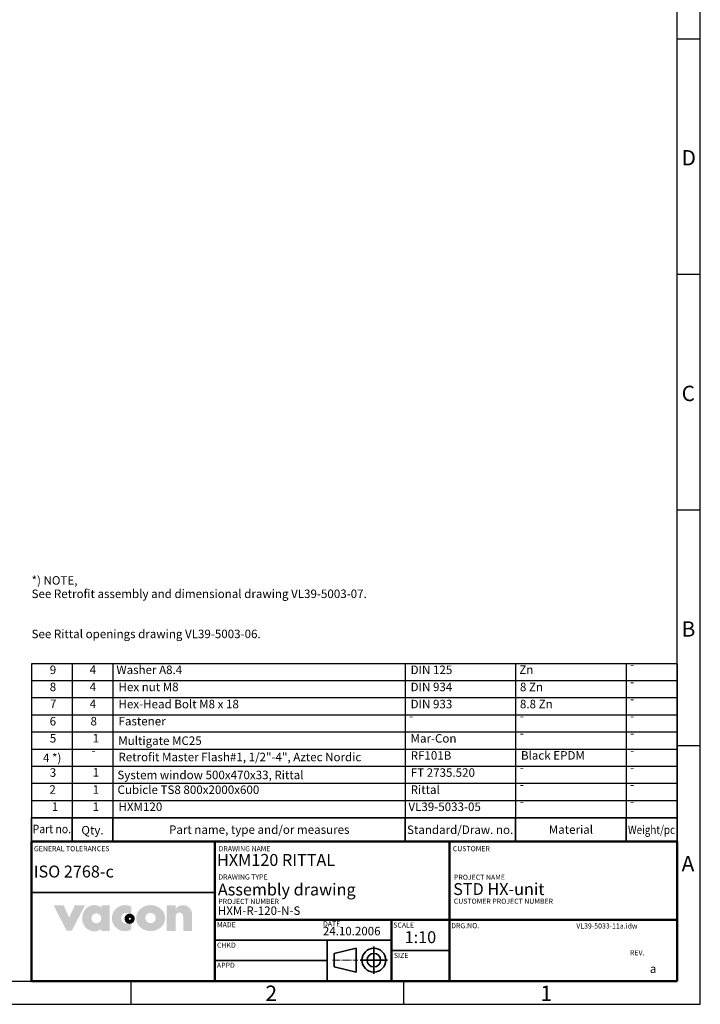
# Paper-space layout 'Sheet_1' of a CAD drawing. Extents: x 12 to 829, y 13 to 581.
# Drawn here: x 629 to 829, y 13 to 303 of the extents above; entities that cross this region are included whole.
import ezdxf
from ezdxf.enums import TextEntityAlignment as Align

# ---------------------------------------------------------------- set-up
doc = ezdxf.new("R2010")
doc.units = 0
doc.linetypes.add('LONG_DASH_DOTTED', pattern=[0.30010000000000003, 0.2362, -0.0295, 0.0049, -0.0295])
doc.layers.get('0').update_dxf_attribs({"lineweight": 25})
for name, color, linetype, lineweight in [('Sketch Geometry(OMA)', 7, 'Continuous', 35), ('Symbols(OMA)', 7, 'Continuous', 25), ('Visible Edges(ISO)', 7, 'Continuous', 50), ('Visible Edges(OMA)', 7, 'Continuous', 35)]:
    doc.layers.add(name, color=color, linetype=linetype, lineweight=lineweight)
doc.styles.add('Current-ISO', font='ARIAL.TTF')
doc.styles.add('DEFAULT-ISO', font='ARIAL.TTF')
doc.styles.add('DEFAULT-OMA', font='ARIAL.TTF')
doc.styles.add('ROMANS_79-Arial', font='ARIAL.TTF')
doc.styles.add('Text Style43', font='ARIAL.TTF')
doc.styles.add('Vacon', font='ARIAL.TTF')

# ---------------------------------------------------------------- blocks, each defined once
blk = doc.blocks.new('Title Blocks Vacon')
at = {"layer": 'Sketch Geometry(OMA)'}
for p, q in [((99.99952233727223, 144.0315974419513), (99.99952233727227, 151.0315974419513)), ((99.99952233727227, 151.0315974419513), (289.9995223372723, 151.0315974419514)), ((111.9995223372722, 151.0315974419513), (111.9995223372722, 144.0315974419513)), ((123.9995223372722, 151.0315974419513), (123.9995223372722, 144.0315974419513)), ((209.9995223372722, 151.0315974419514), (209.9995223372722, 144.0315974419514)), ((242.4995223372722, 151.0315974419514), (242.4995223372722, 144.0315974419514)), ((274.9995223372723, 151.0315974419514), (274.9995223372723, 144.0315974419514)), ((289.9995223372723, 151.0315974419514), (289.9995223372722, 144.0315974419514)), ((99.99952233727227, 129.0315974419513), (153.9995223372723, 129.0315974419513)), ((153.9995223372723, 115.0315974419513), (205.9995223372723, 115.0315974419513)), ((186.9995223372723, 115.0315974419513), (186.9995223372723, 103.0315974419513)), ((200.7723652720482, 113.1747147964793), (200.7723652720482, 105.1747147964793)), ((189.0834416364825, 111.1747147964793), (195.5834416364825, 112.6747147964793)), ((189.0834416364825, 109.1747147964793), (189.0834416364825, 111.1747147964793)), ((195.5834416364825, 112.6747147964793), (195.5834416364825, 109.1747147964793)), ((153.9995223372723, 109.0315974419513), (186.9995223372723, 109.0315974419513)), ((189.0834416364825, 109.1747147964793), (189.0834416364825, 107.1747147964793)), ((189.0834416364825, 107.1747147964793), (195.5834416364825, 105.6747147964793)), ((195.5834416364825, 105.6747147964793), (195.5834416364825, 109.1747147964793)), ((196.7723652720481, 109.1747147964793), (204.7723652720481, 109.1747147964793))]:
    blk.add_line(p, q, dxfattribs=at)
at = {"layer": 'Sketch Geometry(OMA)', "linetype": 'LONG_DASH_DOTTED', "lineweight": 18, "ltscale": 9.883009910583496}
blk.add_line((188.5639339193463, 109.1747147964793), (196.0973737833068, 109.1747147964793), dxfattribs=at)
at = {"layer": 'Sketch Geometry(OMA)'}
for radius in [3.5, 2]:
    blk.add_circle((200.7723652720482, 109.1747147964793), radius, dxfattribs=at)
at = {"layer": 'Visible Edges(ISO)'}
for p, q in [((289.9995223372722, 144.0315974419514), (99.99952233727221, 144.0315974419513)), ((99.99952233727223, 144.0315974419513), (99.99952233727227, 103.0315974419513)), ((153.9995223372723, 103.0315974419513), (153.9995223372723, 144.0315974419513)), ((222.9995223372723, 103.0315974419513), (222.9995223372723, 144.0315974419513)), ((289.9995223372722, 103.0315974419513), (289.9995223372722, 144.0315974419514)), ((153.9995223372723, 121.0315974419514), (289.9995223372722, 121.0315974419515)), ((205.9995223372723, 121.0315974419514), (205.9995223372723, 103.0315974419513)), ((99.99952233727227, 103.0315974419513), (289.9995223372722, 103.0315974419513))]:
    blk.add_line(p, q, dxfattribs=at)
at = {"layer": 'Visible Edges(OMA)'}
blk.add_line((205.9995223372722, 112.0315974419514), (222.9995223372723, 112.0315974419514), dxfattribs=at)
at = {"layer": 'Symbols(OMA)', "color": 179}
for s, insert, char_height, width, attachment_point, style in [('\\fArial|b0|i0;\\W0.90;\\H2.5000;Part no.', (106.016798023689, 147.7595476800853), 2.5, 11.96860389570883, 5, 'DEFAULT-ISO'), ('\\fArial|b0|i0;\\H2.5000;Qty.', (117.958610595861, 147.3954860338723), 2.5, 12.07824722804412, 5, 'DEFAULT-ISO'), ('\\fArial|b0|i0;\\H2.5000;Part name, type and/or measures', (167.0417747684127, 147.5724419079055), 2.5, 86.02363680459956, 5, 'DEFAULT-ISO'), ('\\fArial|b0|i0;\\H2.5000;Standard/Draw. no.', (226.1587731401382, 147.529839382608), 2.5, 32.31779591938565, 5, 'DEFAULT-ISO'), ('\\fArial|b0|i0;\\H2.5000;Material', (258.7633365440753, 147.5845468925168), 2.5, 32.60480576750375, 5, 'DEFAULT-ISO'), ('\\fArial|b0|i0;\\W0.85;\\H2.5000;Weight/pc', (282.4764608487874, 147.5230259677113), 2.5, 15.03905506045285, 5, 'DEFAULT-ISO'), ('\\fArial|b0|i0;\\H1.4986;GENERAL TOLERANCES', (100.758631815358, 142.7133902426878), 1.498599946498871, 35.22408408148131, 1, 'DEFAULT-ISO'), ('\\fArial|b0|i0;\\H1.4986;DRAWING NAME', (155.0845766366368, 142.7133902426878), 1.498599946498871, 21.48958638474518, 1, 'DEFAULT-ISO'), ('\\fArial|b0|i0;\\H1.4986;CUSTOMER', (224.0056560487209, 142.7062484124138), 1.498599946498871, 11.98308825492859, 1, 'DEFAULT-ISO'), ('\\fArial|b0|i0;\\H1.4986;DRAWING TYPE', (155.007653013666, 134.3924422344636), 1.498599946498871, 21.27418863683866, 1, 'DEFAULT-OMA'), ('\\fArial|b0|i0;\\H1.4986;PROJECT NUMBER', (154.993200169403, 127.213498135266), 1.498599946498871, 24.86366079367155, 1, 'DEFAULT-OMA'), ('\\fArial|b0|i0;\\H1.4986;CUSTOMER PROJECT NUMBER', (224.2857541146601, 127.2662211343374), 1.498599946498871, 32.95257514551047, 1, 'DEFAULT-OMA'), ('\\fArial|b0|i0;\\H1.4986;MADE', (154.5998788730912, 120.3621735271899), 1.498599946498871, 7.446702339373559, 1, 'DEFAULT-ISO'), ('\\fArial|b0|i0;\\H1.4986;DATE', (185.8051077237994, 120.5985767673147), 1.498599946498871, 6.382887719463071, 1, 'DEFAULT-ISO'), ('\\fArial|b0|i0;\\H1.4986;SCALE', (206.4903919998372, 120.2439719071274), 1.498599946498871, 6.86706006526947, 1, 'DEFAULT-ISO'), ('\\fArial|b0|i0;\\H1.4986;DRG.NO.', (223.5296763963093, 120.0575433000483), 1.498599946498871, 8.966662782142123, 1, 'DEFAULT-ISO'), ('\\fArial|b0|i0;\\H1.4986;CHKD', (154.5998788730912, 114.3338909040054), 1.498599946498871, 6.382887719463142, 1, 'DEFAULT-ISO'), ('\\fArial|b0|i0;\\H1.4986;REV.', (276.1566923838084, 112.0973418461671), 1.498599946498871, 6.676944719060955, 1, 'DEFAULT-OMA'), ('\\fArial|b0|i0;\\H1.4986;APPD', (154.5998788730912, 108.4238099008835), 1.498599946498871, 7.683105588242594, 1, 'DEFAULT-ISO')]:
    blk.add_mtext(s, dxfattribs=dict(at, insert=insert, char_height=char_height, width=width, attachment_point=attachment_point, style=style))
at = {"layer": 'Symbols(OMA)', "color": 179, "char_height": 1.498599946498871, "attachment_point": 1, "style": 'DEFAULT-OMA'}
for s, insert in [('\\fArial|b0|i0;\\H1.4986;PROJECT NAME', (224.3543992000532, 134.3235301480869)), ('\\fArial|b0|i0;\\H1.4986;SIZE', (206.6712255205769, 111.3185801430114))]:
    blk.add_mtext(s, dxfattribs=dict(at, insert=insert))
at = {"layer": 'Symbols(OMA)', "color": 179}
for tag, height, style, p in [('DRAWING_NAME', 3.499999940395355, 'DEFAULT-ISO', (154.6193572779062, 140.397242834992)), ('DRAWING_TYPE', 3.499999940395355, 'DEFAULT-ISO', (154.8554463537382, 131.697149594105)), ('PROJECT_NAME', 3.499999940395355, 'DEFAULT-OMA', (224.119097429397, 131.8318993363059)), ('PROJECT_NUMBER', 2.5, 'DEFAULT-ISO', (154.8554463537381, 124.9807183178117)), ('FILENAME', 1.498599946498871, 'DEFAULT-ISO', (260.3622376016517, 119.9830377764275))]:
    blk.add_attdef(tag, text='', height=height, dxfattribs=dict(at, style=style)).set_placement(p, align=Align.TOP_LEFT)
at = {"layer": 'Symbols(OMA)', "color": 179, "style": 'DEFAULT-ISO'}
blk.add_attdef('GENERAL_TOLERANCES', text='', height=3.499999940395355, dxfattribs=at).set_placement((100.6882162092809, 135.235852671957), align=Align.MIDDLE_LEFT)
at = {"layer": 'Symbols(OMA)', "color": 7, "style": 'Current-ISO'}
blk.add_attdef('DATE', text='', height=2.489199936389923, dxfattribs=at).set_placement((185.77072965572, 115.7058706453565), align=Align.BOTTOM_LEFT)
at = {"layer": 'Symbols(OMA)', "color": 179, "style": 'DEFAULT-ISO'}
blk.add_attdef('SCALE', text='', height=3.499999940395355, dxfattribs=at).set_placement((214.4636589633163, 115.9462811077949), align=Align.MIDDLE_CENTER)
at = {"layer": 'Symbols(OMA)', "color": 7, "style": 'Current-ISO'}
blk.add_attdef('REVISION_NUMBER', text='', height=2.5, dxfattribs=at).set_placement((282.9537772082057, 106.6464418741691), align=Align.MIDDLE_CENTER)
blk = doc.blocks.new('Borders Citec A1')
at = {"color": 7, "linetype": 'Continuous'}
for p, q in [((829, 13.00000000000006), (829, 581)), ((822.1600000000001, 19.84000000000012), (822.1600000000001, 574.1600000000003)), ((829.0000000000002, 296.9), (822, 296.9)), ((829.0000000000002, 227.6000000000001), (822, 227.6000000000001)), ((829.0000000000002, 158.3), (822, 158.3)), ((829.0000000000002, 89), (822, 89)), ((18.84, 19.84000000000015), (822.1600000000001, 19.84000000000012)), ((661.4, 20), (661.4, 13)), ((741.7, 20), (741.7, 13)), ((12, 13), (829, 13.00000000000006))]:
    blk.add_line(p, q, dxfattribs=at)
at = {"color": 7, "style": 'ROMANS_79-Arial'}
for s, p in [('D', (823.5000000000001, 259.725)), ('C', (823.5000000000001, 190.425)), ('B', (823.5000000000001, 121.125)), ('A', (823.5000000000001, 52.12500000000012)), ('2', (701.0390097543495, 14.01307804965563)), ('1', (781.9294834646203, 14.01307804965563))]:
    blk.add_text(s, height=4.49999988079071, dxfattribs=at).set_placement(p)
blk = doc.blocks.new('OSALUETTELO')
at = {"layer": 'Symbols(OMA)'}
for p, q in [((822.1600000000001, 113.1596635493544), (632.1600000000001, 113.1596635493544)), ((632.1600000000001, 113.1596635493544), (632.1600000000001, 67.84000000000009)), ((644.1600000000001, 113.1596635493544), (644.1600000000001, 67.84000000000009)), ((656.1600000000001, 113.1596635493544), (656.1600000000001, 67.84000000000009)), ((742.1600000000001, 113.1596635493544), (742.1600000000001, 67.84000000000009)), ((774.6600000000001, 113.1596635493544), (774.6600000000001, 67.84000000000009)), ((807.1600000000001, 113.1596635493544), (807.1600000000001, 67.84000000000009)), ((822.1600000000001, 113.1596635493544), (822.1600000000001, 67.84000000000009)), ((822.1600000000001, 108.1241453772039), (632.1600000000001, 108.1241453772039)), ((822.1600000000001, 103.0886272050534), (632.1600000000001, 103.0886272050534)), ((822.1600000000001, 98.05310903290294), (632.1600000000001, 98.05310903290294)), ((822.1600000000001, 93.01759086075248), (632.1600000000001, 93.01759086075248)), ((822.1600000000001, 87.98207268860199), (632.1600000000001, 87.98207268860199)), ((822.1600000000001, 82.94655451645153), (632.1600000000001, 82.94655451645153)), ((822.1600000000001, 77.91103634430104), (632.1600000000001, 77.91103634430104)), ((822.1600000000001, 72.87551817215058), (632.1600000000001, 72.87551817215058)), ((822.1600000000001, 67.84000000000009), (632.1600000000001, 67.84000000000009))]:
    blk.add_line(p, q, dxfattribs=at)
at = {"layer": 'Symbols(OMA)', "char_height": 2.5, "attachment_point": 7, "style": 'Text Style43'}
for s, insert in [('9', (637.5602477824689, 109.3452200603649)), ('Washer A8.4', (657.1674218750002, 109.3452200603649)), ('DIN 125', (743.7484765625002, 109.3452200603649)), ('Zn', (775.7357812500002, 109.3919045098453)), ('-', (808.3383203125002, 110.8629410404107)), ('8', (637.5504821574689, 104.3097018882144)), ('4', (649.301458719969, 104.3563863376948)), ('Hex nut M8', (657.7826562500002, 104.3097018882144)), ('DIN 934', (743.7484765625002, 104.3097018882144)), ('8 Zn', (775.9213281250002, 104.3097018882144)), ('-', (808.3383203125002, 105.8274228682603)), ('7', (637.6139587199689, 99.3370648112824)), ('4', (649.301458719969, 99.32086816554431)), ('Hex-Head Bolt M8 x 18', (657.7826562500002, 99.27418371606393)), ('DIN 933', (743.7484765625002, 99.27418371606393)), ('8.8 Zn', (775.9213281250002, 99.27418371606393)), ('-', (808.3383203125002, 100.7919046961098)), ('6', (637.5260680949689, 94.23866554391346)), ('8', (649.550482157469, 94.23866554391346)), ('-', (743.3383203125002, 95.7563865239593)), ('-', (775.8383203125002, 95.7563865239593)), ('-', (808.3383203125002, 95.7563865239593)), ('5', (637.5602477824689, 89.2241077368358)), ('1', (650.160833719969, 89.24506810190863)), ('Multigate MC25', (657.7240625000002, 88.49430593475475)), ('Mar-Con', (743.7240625000002, 89.18599798215794)), ('-', (775.8383203125002, 90.72086835180883)), ('-', (808.3383203125002, 90.72086835180883)), ('4 *)', (635.5560319161416, 83.45783501873733)), ('-', (649.8571465647223, 85.68535017965836)), ('Retrofit Master Flash#1, 1/2"-4", Aztec Nordic', (657.7631250000002, 83.69792647320786)), ('RF101B', (743.7631250000002, 84.1676291996125)), ('-', (808.3383203125002, 85.68535017965836)), ('3', (637.5651305949689, 79.13211102746202)), ('1', (650.160833719969, 79.17403175760766)), ('System window 500x470x33, Rittal', (657.4603906250002, 78.42326959045378)), ('FT 2735.520', (743.7924218750002, 79.13211102746202)), ('-', (775.8383203125002, 80.64983200750788)), ('-', (808.3383203125002, 80.64983200750788)), ('2', (637.4479430949689, 74.1385135854572)), ('1', (650.160833719969, 74.1385135854572)), ('Cubicle TS8 800x2000x600', (657.5043359375002, 74.07944346570652)), ('Rittal', (743.7631250000002, 74.10326206238018)), ('-', (775.8383203125002, 75.61431383535741)), ('-', (808.3383203125002, 75.61431383535741)), ('-', (775.8383203125002, 70.57879566320693)), ('-', (808.3383203125002, 70.57879566320693)), ('1', (638.1608337199689, 69.10299541330673)), ('1', (650.160833719969, 69.10299541330673)), ('HXM120', (657.7826562500002, 69.06107468316108)), ('VL39-5033-05', (743.0990625000002, 69.06107468316108))]:
    blk.add_mtext(s, dxfattribs=dict(at, insert=insert))
for s, insert, line_spacing_factor in [('4', (649.301458719969, 109.3919045098453), 3.25670599937439), ('Fastener', (657.7924218750002, 94.24533475098208), 3.290366411209106), ('Black EPDM', (776.2142968750002, 84.17429840668113), 3.315757036209106)]:
    blk.add_mtext(s, dxfattribs=dict(at, insert=insert, line_spacing_factor=line_spacing_factor))

psp = doc.layouts.new('Sheet_1')

# ---------------------------------------------------------------- hatches: boundary and pattern name
psp.add_hatch(color=160).paths.add_polyline_path([(642.5134197327271, 34.61502675407093), (644.0341171896822, 34.61502675407093), (647.921574830067, 42.11745769560122), (644.9381693683214, 42.11745769560122), (643.2700116994068, 38.50306444417575), (641.6409564815373, 42.11745769560122), (638.6834436372625, 42.11745769560122)])
h = psp.add_hatch(color=160)
edge = h.paths.add_edge_path(flags=16)
edge.add_arc((651.2765162279715, 38.29617712141564), 1.462229169719449, 0, 360)
edge = h.paths.add_edge_path()
edge.add_ellipse((650.6414128879125, 38.31431088199511), major_axis=(0, -3.862487973139511), ratio=0.9211003370766602, start_angle=143.3628946764823, end_angle=396.6371053235177)
edge.add_line((652.7644746315037, 35.21493007819819), (652.7644746315038, 34.52781248180615))
edge.add_line((652.7644746315037, 34.52781248180617), (655.2323076230991, 34.52781248180617))
edge.add_line((655.2323076230992, 34.52781248180614), (655.2323076230992, 42.11745769560121))
edge.add_line((655.2323076230992, 42.11745769560122), (652.7644746315038, 42.11745769560122))
edge.add_line((652.7644746315037, 42.11745769560122), (652.7644746315037, 41.41369168579202))
h = psp.add_hatch(color=160)
edge = h.paths.add_edge_path()
edge.add_arc((661.0564038067347, 38.1489403794094), 1.571193786113076, 71.1234411367297, 96.48782849704925)
edge.add_arc((660.1239534783573, 38.31656188243801), 1.584856915873607, 61.55390005092195, 278.0642886917673)
edge.add_arc((661.0564038067347, 38.1489403794094), 1.571193786113076, 243.1303602456403, 288.8765588632718)
edge.add_line((661.5647326412842, 36.66224884802642), (661.5647326412842, 34.99697158761479))
edge.add_arc((659.6737096836686, 38.33455927996621), 3.836073439125602, 60.46481382332507, 299.5351861766749, ccw=False)
edge.add_line((661.5647326412842, 41.67214697231765), (661.5647326412841, 39.63563191079238))
h = psp.add_hatch(color=160)
edge = h.paths.add_edge_path()
edge.add_ellipse((667.2449634218425, 38.3507642609425), major_axis=(4.268306697965488, 0), ratio=0.8981356476312663, start_angle=0, end_angle=360)
edge = h.paths.add_edge_path(flags=16)
edge.add_arc((667.2269537027242, 38.36876216351897), 1.530827758518581, 0, 360)
h = psp.add_hatch(color=160)
edge = h.paths.add_edge_path()
edge.add_line((674.5658721818353, 34.52781248180617), (671.9184410212498, 34.52781248180615))
edge.add_line((671.9184410212498, 34.52781248180617), (671.9184410212498, 42.11745769560122))
edge.add_line((671.9184410212498, 42.11745769560122), (674.5658721818353, 42.11745769560122))
edge.add_line((674.5658721818353, 42.11745769560122), (674.5658721818353, 41.08700936133447))
edge.add_ellipse((676.745049828614, 39.14266490363323), major_axis=(0, 3.023620360247181), ratio=0.941102959980911, start_angle=291.50590250265725, end_angle=409.9802386247309, ccw=False)
edge.add_line((679.3924809891995, 40.25111528250514), (679.3924809891995, 34.52781248180619))
edge.add_line((679.3924809891995, 34.52781248180617), (676.8350984242057, 34.52781248180615))
edge.add_line((676.8350984242057, 34.52781248180617), (676.8350984242057, 38.71071928218343))
edge.add_ellipse((675.6914804434613, 38.71071928218316), major_axis=(0, 1.30570545280923), ratio=0.8758621466149313, start_angle=270, end_angle=439.8182552569609)
edge.add_line((674.5658721818353, 38.94153033990526), (674.5658721818353, 34.52781248180615))
h = psp.add_hatch(color=100)
edge = h.paths.add_edge_path()
edge.add_arc((661.0604596892407, 38.15458227439427), 1.511810180123611, 0, 360)
edge = h.paths.add_edge_path(flags=16)
edge.add_arc((661.132498565714, 38.15458227439427), 0.3239597211358771, 0, 360)

# ---------------------------------------------------------------- block references
for name in ['Borders Citec A1', 'OSALUETTELO']:
    psp.add_blockref(name, (0, 0))
psp.add_blockref('Title Blocks Vacon', (532.1604776627278, -83.19159744195122)).add_auto_attribs({'DATE': '24.10.2006', 'REVISION_NUMBER': 'a', 'DRAWING_NAME': 'HXM120 RITTAL', 'DRAWING_TYPE': 'Assembly drawing', 'PROJECT_NUMBER': 'HXM-R-120-N-S', 'SCALE': '1:10', 'FILENAME': 'VL39-5033-11a.idw', 'GENERAL_TOLERANCES': 'ISO 2768-c', 'PROJECT_NAME': 'STD HX-unit'})

# ---------------------------------------------------------------- texts
at = {"layer": 'Symbols(OMA)', "color": 179, "true_color": 0x262659, "insert": (632.2010295432606, 138.9182085828034), "char_height": 2.5, "width": 115.2401587409189, "attachment_point": 1, "line_spacing_factor": 0.9442214965820312, "style": 'Vacon'}
psp.add_mtext('{*) NOTE,\\PSee Retrofit assembly and dimensional drawing VL39-5003-07.\\P\\P\\PSee Rittal openings drawing VL39-5003-06.}', dxfattribs=at)

doc.saveas('drawing.dxf')
